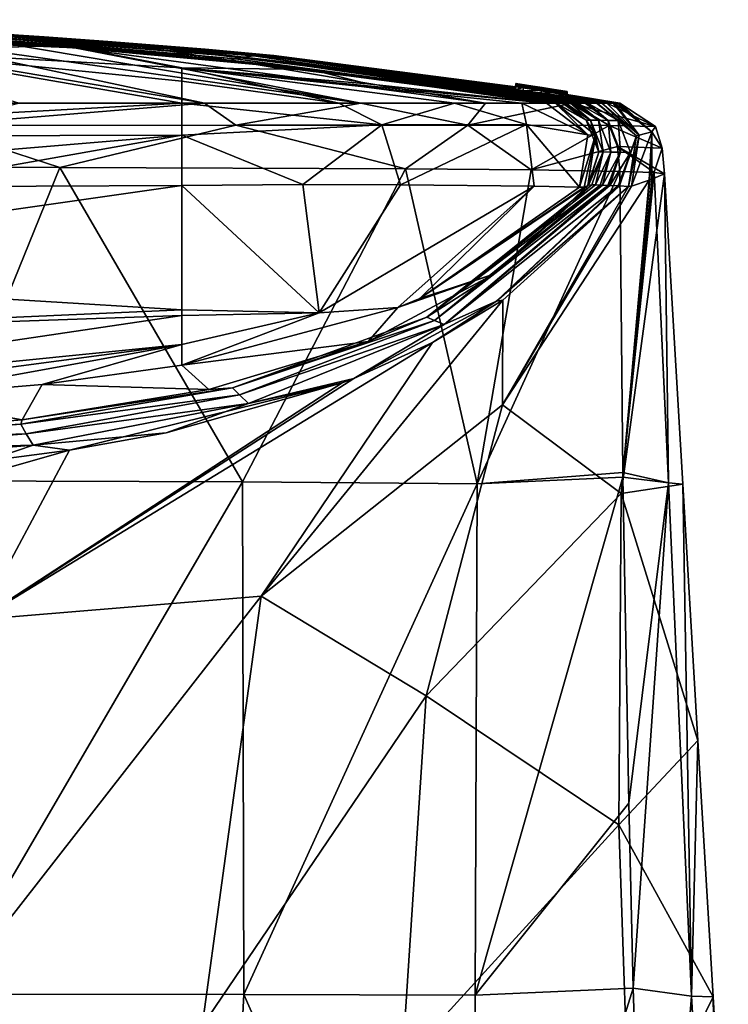
# Model space of a CAD drawing. Units: millimetres. Extents: x -24 to 24, y -10 to 147.
# Drawn here: x 7 to 18, y 131 to 147 of the extents above; entities that cross this region are included whole.
import ezdxf

# ---------------------------------------------------------------- set-up
doc = ezdxf.new("R2010")
doc.units = ezdxf.units.MM
doc.header["$LTSCALE"] = 65.185185
for name, color, linetype in [('895', 7, 'CONTINUOUS'), ('898', 7, 'CONTINUOUS'), ('900', 7, 'CONTINUOUS'), ('901', 7, 'CONTINUOUS'), ('903', 7, 'CONTINUOUS'), ('904', 7, 'CONTINUOUS'), ('907', 7, 'CONTINUOUS'), ('908', 7, 'CONTINUOUS'), ('909', 7, 'CONTINUOUS'), ('910', 7, 'CONTINUOUS'), ('911', 7, 'CONTINUOUS'), ('912', 7, 'CONTINUOUS'), ('913', 7, 'CONTINUOUS'), ('914', 7, 'CONTINUOUS'), ('915', 7, 'CONTINUOUS'), ('916', 7, 'CONTINUOUS'), ('917', 7, 'CONTINUOUS'), ('918', 7, 'CONTINUOUS'), ('919', 7, 'CONTINUOUS'), ('920', 7, 'CONTINUOUS'), ('921', 7, 'CONTINUOUS'), ('922', 7, 'CONTINUOUS'), ('925', 7, 'CONTINUOUS'), ('926', 7, 'CONTINUOUS'), ('927', 7, 'CONTINUOUS'), ('928', 7, 'CONTINUOUS'), ('929', 7, 'CONTINUOUS'), ('955', 7, 'CONTINUOUS'), ('956', 7, 'CONTINUOUS')]:
    doc.layers.add(name, color=color, linetype=linetype)

msp = doc.modelspace()

# ---------------------------------------------------------------- linework, layer by layer
at = {"layer": '895', "linetype": 'Continuous'}
for points in [[(7.599, 144.497, -18.087), (5.618, 139.617, -18.027), (4.108, 144.503, -19.25), (7.599, 144.497, -18.087)], [(10.445, 139.598, -15.575), (5.618, 139.617, -18.027), (7.599, 144.497, -18.087), (10.445, 139.598, -15.575)], [(12.986, 144.474, -13.89), (10.445, 139.598, -15.575), (7.599, 144.497, -18.087), (12.986, 144.474, -13.89)], [(14.103, 139.567, -11.731), (10.445, 139.598, -15.575), (12.986, 144.474, -13.89), (14.103, 139.567, -11.731)], [(14.942, 144.458, -10.825), (14.103, 139.567, -11.731), (12.986, 144.474, -13.89), (14.942, 144.458, -10.825)], [(16.327, 144.437, -7.006), (14.103, 139.567, -11.731), (14.942, 144.458, -10.825), (16.327, 144.437, -7.006)], [(16.373, 139.743, -6.92), (14.103, 139.567, -11.731), (16.327, 144.437, -7.006), (16.373, 139.743, -6.92)], [(5.618, 139.617, -18.027), (10.445, 139.598, -15.575), (5.789, 131.615, -17.607), (5.618, 139.617, -18.027)], [(5.789, 131.615, -17.607), (10.445, 139.598, -15.575), (10.469, 131.612, -15.19), (5.789, 131.615, -17.607)], [(10.445, 139.598, -15.575), (14.103, 139.567, -11.731), (10.469, 131.612, -15.19), (10.445, 139.598, -15.575)], [(14.103, 139.567, -11.731), (16.374, 139.671, -6.92), (14.073, 131.604, -11.615), (14.103, 139.567, -11.731)], [(14.073, 131.604, -11.615), (16.374, 139.671, -6.92), (16.464, 134.593, -7), (14.073, 131.604, -11.615)], [(16.374, 139.671, -6.92), (14.103, 139.567, -11.731), (16.373, 139.743, -6.92), (16.374, 139.671, -6.92)], [(10.469, 131.612, -15.19), (14.103, 139.567, -11.731), (14.073, 131.604, -11.615), (10.469, 131.612, -15.19)], [(16.533, 131.712, -7.076), (14.073, 131.604, -11.615), (16.464, 134.593, -7), (16.533, 131.712, -7.076)], [(14.073, 131.604, -11.615), (16.533, 131.712, -7.076), (14.004, 123.6, -11.983), (14.073, 131.604, -11.615)], [(14.004, 123.6, -11.983), (16.533, 131.712, -7.076), (16.799, 123.6, -7.346), (14.004, 123.6, -11.983)], [(5.166, 123.6, -17.77), (5.789, 131.615, -17.607), (10.053, 123.6, -15.523), (5.166, 123.6, -17.77)], [(5.789, 131.615, -17.607), (10.469, 131.612, -15.19), (10.053, 123.6, -15.523), (5.789, 131.615, -17.607)], [(10.053, 123.6, -15.523), (10.469, 131.612, -15.19), (14.004, 123.6, -11.983), (10.053, 123.6, -15.523)], [(10.469, 131.612, -15.19), (14.073, 131.604, -11.615), (14.004, 123.6, -11.983), (10.469, 131.612, -15.19)]]:
    msp.add_3dface(points, dxfattribs=at)
at = {"layer": '898', "linetype": 'Continuous'}
for points in [[(16.373, 139.743, -6.92), (16.327, 144.437, -7.006), (16.861, 144.42, -3.718), (16.373, 139.743, -6.92)], [(16.373, 139.743, -6.92), (16.861, 144.42, -3.718), (17.082, 139.584, -3.56), (16.373, 139.743, -6.92)], [(16.861, 144.42, -3.718), (17.02, 144.4), (17.082, 139.584, -3.56), (16.861, 144.42, -3.718)], [(17.082, 139.584, -3.56), (17.02, 144.4), (17.307, 139.564), (17.082, 139.584, -3.56)], [(16.374, 139.671, -6.92), (16.373, 139.743, -6.92), (17.082, 139.584, -3.56), (16.374, 139.671, -6.92)], [(16.464, 134.593, -7), (16.374, 139.671, -6.92), (17.082, 139.584, -3.56), (16.464, 134.593, -7)], [(16.533, 131.712, -7.076), (16.464, 134.593, -7), (17.082, 139.584, -3.56), (16.533, 131.712, -7.076)], [(16.533, 131.712, -7.076), (17.082, 139.584, -3.56), (17.445, 131.587, -3.754), (16.533, 131.712, -7.076)], [(17.082, 139.584, -3.56), (17.307, 139.564), (17.445, 131.587, -3.754), (17.082, 139.584, -3.56)], [(17.445, 131.587, -3.754), (17.307, 139.564), (17.543, 135.571), (17.445, 131.587, -3.754)], [(17.78, 131.578), (17.445, 131.587, -3.754), (17.543, 135.571), (17.78, 131.578)], [(16.799, 123.6, -7.346), (16.533, 131.712, -7.076), (17.445, 131.587, -3.754), (16.799, 123.6, -7.346)], [(17.909, 123.6, -3.646), (16.799, 123.6, -7.346), (17.445, 131.587, -3.754), (17.909, 123.6, -3.646)], [(17.78, 131.578), (17.909, 123.6, -3.646), (17.445, 131.587, -3.754), (17.78, 131.578)], [(18.016, 127.589), (17.909, 123.6, -3.646), (17.78, 131.578), (18.016, 127.589)]]:
    msp.add_3dface(points, dxfattribs=at)
at = {"layer": '900', "color": 5, "linetype": 'Continuous'}
for points in [[(14.707, 145.803, 1.056), (14.7, 145.755, 2.35), (14.707, 145.805, 2.35), (14.707, 145.803, 1.056)], [(14.7, 145.755, 1.819), (14.7, 145.755, 2.35), (14.707, 145.803, 1.056), (14.7, 145.755, 1.819)], [(14.7, 145.754, 1.056), (14.7, 145.755, 1.819), (14.707, 145.803, 1.056), (14.7, 145.754, 1.056)], [(14.707, 145.797, -0.001), (14.7, 145.754, 1.056), (14.707, 145.803, 1.056), (14.707, 145.797, -0.001)], [(14.7, 145.747), (14.7, 145.754, 1.056), (14.707, 145.797, -0.001), (14.7, 145.747)], [(14.704, 145.772, -0.001), (14.7, 145.747), (14.707, 145.797, -0.001), (14.704, 145.772, -0.001)]]:
    msp.add_3dface(points, dxfattribs=at)
at = {"layer": '901', "color": 5, "linetype": 'Continuous'}
for points in [[(15.5, 145.632, 1.719), (15.5, 145.632, 1.116), (15.508, 145.681, 1.116), (15.5, 145.632, 1.719)], [(15.508, 145.681, 1.116), (15.5, 145.632, 1.116), (15.507, 145.678, 0), (15.508, 145.681, 1.116)], [(15.508, 145.68, 2.35), (15.5, 145.632, 1.719), (15.508, 145.681, 1.116), (15.508, 145.68, 2.35)], [(15.5, 145.631, 2.35), (15.5, 145.632, 1.719), (15.508, 145.68, 2.35), (15.5, 145.631, 2.35)], [(15.5, 145.632, 1.116), (15.5, 145.629), (15.507, 145.678, 0), (15.5, 145.632, 1.116)], [(15.507, 145.678, 0), (15.5, 145.629), (15.504, 145.654, -0.001), (15.507, 145.678, 0)]]:
    msp.add_3dface(points, dxfattribs=at)
at = {"layer": '903', "color": 5, "linetype": 'Continuous'}
for points in [[(14.7, 145.747), (14.704, 145.772, -0.001), (14.707, 145.78, -1.173), (14.7, 145.747)], [(14.7, 145.73, -1.172), (14.7, 145.747), (14.707, 145.78, -1.173), (14.7, 145.73, -1.172)], [(14.707, 145.763, -2.351), (14.7, 145.73, -1.172), (14.707, 145.78, -1.173), (14.707, 145.763, -2.351)], [(14.7, 145.713, -2.35), (14.7, 145.73, -1.172), (14.707, 145.763, -2.351), (14.7, 145.713, -2.35)], [(14.704, 145.772, -0.001), (14.707, 145.797, -0.001), (14.707, 145.78, -1.173), (14.704, 145.772, -0.001)]]:
    msp.add_3dface(points, dxfattribs=at)
at = {"layer": '904', "color": 5, "linetype": 'Continuous'}
for points in [[(15.504, 145.654, -0.001), (15.5, 145.617, -1.17), (15.507, 145.667, -1.171), (15.504, 145.654, -0.001)], [(15.5, 145.617, -1.17), (15.5, 145.603, -2.35), (15.507, 145.667, -1.171), (15.5, 145.617, -1.17)], [(15.507, 145.667, -1.171), (15.5, 145.603, -2.35), (15.507, 145.653, -2.351), (15.507, 145.667, -1.171)], [(15.504, 145.654, -0.001), (15.5, 145.629), (15.5, 145.617, -1.17), (15.504, 145.654, -0.001)], [(15.507, 145.678, 0), (15.504, 145.654, -0.001), (15.507, 145.667, -1.171), (15.507, 145.678, 0)]]:
    msp.add_3dface(points, dxfattribs=at)
at = {"layer": '907', "color": 5, "linetype": 'Continuous'}
for points in [[(14.7, 145.713, -2.35), (14.707, 145.763, -2.351), (14.825, 145.742, -2.635), (14.7, 145.713, -2.35)], [(14.819, 145.693, -2.634), (14.7, 145.713, -2.35), (14.825, 145.742, -2.635), (14.819, 145.693, -2.634)], [(15.107, 145.702, -2.75), (14.819, 145.693, -2.634), (14.825, 145.742, -2.635), (15.107, 145.702, -2.75)], [(15.1, 145.653, -2.75), (14.819, 145.693, -2.634), (15.107, 145.702, -2.75), (15.1, 145.653, -2.75)], [(15.386, 145.666, -2.636), (15.1, 145.653, -2.75), (15.107, 145.702, -2.75), (15.386, 145.666, -2.636)], [(15.379, 145.616, -2.636), (15.1, 145.653, -2.75), (15.386, 145.666, -2.636), (15.379, 145.616, -2.636)], [(15.507, 145.653, -2.351), (15.379, 145.616, -2.636), (15.386, 145.666, -2.636), (15.507, 145.653, -2.351)], [(15.507, 145.653, -2.351), (15.5, 145.603, -2.35), (15.379, 145.616, -2.636), (15.507, 145.653, -2.351)]]:
    msp.add_3dface(points, dxfattribs=at)
at = {"layer": '908', "color": 5, "linetype": 'Continuous'}
for points in [[(14.707, 145.805, 2.35), (14.7, 145.755, 2.35), (14.821, 145.737, 2.636), (14.707, 145.805, 2.35)], [(14.707, 145.805, 2.35), (14.821, 145.737, 2.636), (14.829, 145.786, 2.636), (14.707, 145.805, 2.35)], [(14.829, 145.786, 2.636), (14.821, 145.737, 2.636), (15.116, 145.742, 2.75), (14.829, 145.786, 2.636)], [(14.821, 145.737, 2.636), (15.108, 145.693, 2.75), (15.116, 145.742, 2.75), (14.821, 145.737, 2.636)], [(15.108, 145.693, 2.75), (15.382, 145.65, 2.633), (15.116, 145.742, 2.75), (15.108, 145.693, 2.75)], [(15.116, 145.742, 2.75), (15.382, 145.65, 2.633), (15.39, 145.699, 2.633), (15.116, 145.742, 2.75)], [(15.382, 145.65, 2.633), (15.5, 145.631, 2.35), (15.39, 145.699, 2.633), (15.382, 145.65, 2.633)], [(15.5, 145.631, 2.35), (15.508, 145.68, 2.35), (15.39, 145.699, 2.633), (15.5, 145.631, 2.35)]]:
    msp.add_3dface(points, dxfattribs=at)
at = {"layer": '909', "linetype": 'Continuous'}
for points in [[(3.659, 146.734), (4.947, 146.688, 4.305), (7.355, 146.535), (3.659, 146.734)], [(4.947, 146.688, 4.305), (5.496, 146.669, 9.413), (9.867, 146.342, 2.695), (4.947, 146.688, 4.305)], [(4.947, 146.688, 4.305), (9.867, 146.342, 2.695), (7.355, 146.535), (4.947, 146.688, 4.305)], [(10.474, 146.215, 37.597), (5.334, 146.661, 31.091), (5.253, 146.637, 39.097), (10.474, 146.215, 37.597)], [(10.62, 146.235, 28.472), (5.407, 146.672, 23.176), (5.334, 146.661, 31.091), (10.62, 146.235, 28.472)], [(10.62, 146.235, 28.472), (5.334, 146.661, 31.091), (10.474, 146.215, 37.597), (10.62, 146.235, 28.472)], [(5.407, 146.672, 23.176), (10.754, 146.246, 19.883), (5.463, 146.674, 15.853), (5.407, 146.672, 23.176)], [(10.754, 146.246, 19.883), (5.407, 146.672, 23.176), (10.62, 146.235, 28.472), (10.754, 146.246, 19.883)], [(5.496, 146.669, 9.413), (5.463, 146.674, 15.853), (10.863, 146.247, 12.49), (5.496, 146.669, 9.413)], [(5.463, 146.674, 15.853), (10.754, 146.246, 19.883), (10.863, 146.247, 12.49), (5.463, 146.674, 15.853)], [(5.496, 146.669, 9.413), (10.935, 146.242, 6.602), (9.867, 146.342, 2.695), (5.496, 146.669, 9.413)], [(10.935, 146.242, 6.602), (5.496, 146.669, 9.413), (10.863, 146.247, 12.49), (10.935, 146.242, 6.602)], [(7.682, 146.399, 52), (5.134, 146.571, 51.363), (3.838, 146.625, 52), (7.682, 146.399, 52)], [(10.256, 146.167, 51.49), (5.179, 146.603, 46.337), (5.134, 146.571, 51.363), (10.256, 146.167, 51.49)], [(10.256, 146.167, 51.49), (5.134, 146.571, 51.363), (7.682, 146.399, 52), (10.256, 146.167, 51.49)], [(10.34, 146.189, 46.011), (5.253, 146.637, 39.097), (5.179, 146.603, 46.337), (10.34, 146.189, 46.011)], [(10.34, 146.189, 46.011), (5.179, 146.603, 46.337), (10.256, 146.167, 51.49), (10.34, 146.189, 46.011)], [(10.474, 146.215, 37.597), (5.253, 146.637, 39.097), (10.34, 146.189, 46.011), (10.474, 146.215, 37.597)], [(7.355, 146.535), (9.867, 146.342, 2.695), (8.346, 146.459), (7.355, 146.535)], [(11.516, 146.024, 52), (10.256, 146.167, 51.49), (7.682, 146.399, 52), (11.516, 146.024, 52)], [(8.346, 146.459), (9.867, 146.342, 2.695), (11.049, 146.205), (8.346, 146.459)], [(10.935, 146.242, 6.602), (14.7, 145.755, 1.819), (9.867, 146.342, 2.695), (10.935, 146.242, 6.602)], [(9.867, 146.342, 2.695), (14.7, 145.755, 1.819), (11.049, 146.205), (9.867, 146.342, 2.695)], [(15.477, 145.5, 43.485), (10.474, 146.215, 37.597), (10.34, 146.189, 46.011), (15.477, 145.5, 43.485)], [(15.617, 145.5, 35.932), (10.62, 146.235, 28.472), (10.474, 146.215, 37.597), (15.617, 145.5, 35.932)], [(15.617, 145.5, 35.932), (10.474, 146.215, 37.597), (15.56, 145.5, 38.957), (15.617, 145.5, 35.932)], [(15.56, 145.5, 38.957), (10.474, 146.215, 37.597), (15.477, 145.5, 43.485), (15.56, 145.5, 38.957)], [(15.786, 145.5, 27.191), (10.754, 146.246, 19.883), (10.62, 146.235, 28.472), (15.786, 145.5, 27.191)], [(15.786, 145.5, 27.191), (10.62, 146.235, 28.472), (15.673, 145.5, 32.997), (15.786, 145.5, 27.191)], [(15.673, 145.5, 32.997), (10.62, 146.235, 28.472), (15.661, 145.5, 33.627), (15.673, 145.5, 32.997)], [(15.661, 145.5, 33.627), (10.62, 146.235, 28.472), (15.617, 145.5, 35.932), (15.661, 145.5, 33.627)], [(10.754, 146.246, 19.883), (15.964, 145.5, 18.326), (10.863, 146.247, 12.49), (10.754, 146.246, 19.883)], [(15.964, 145.5, 18.326), (10.754, 146.246, 19.883), (15.828, 145.5, 25.055), (15.964, 145.5, 18.326)], [(15.828, 145.5, 25.055), (10.754, 146.246, 19.883), (15.786, 145.5, 27.191), (15.828, 145.5, 25.055)], [(10.935, 146.242, 6.602), (10.863, 146.247, 12.49), (16.123, 145.5, 10.593), (10.935, 146.242, 6.602)], [(15.964, 145.5, 18.326), (15.975, 145.5, 17.8), (10.863, 146.247, 12.49), (15.964, 145.5, 18.326)], [(10.863, 146.247, 12.49), (15.975, 145.5, 17.8), (16.048, 145.5, 14.243), (10.863, 146.247, 12.49)], [(16.123, 145.5, 10.593), (10.863, 146.247, 12.49), (16.048, 145.5, 14.243), (16.123, 145.5, 10.593)], [(14.7, 145.755, 2.35), (14.7, 145.755, 1.819), (10.935, 146.242, 6.602), (14.7, 145.755, 2.35)], [(14.821, 145.737, 2.636), (14.7, 145.755, 2.35), (10.935, 146.242, 6.602), (14.821, 145.737, 2.636)], [(16.231, 145.5, 5.388), (14.821, 145.737, 2.636), (10.935, 146.242, 6.602), (16.231, 145.5, 5.388)], [(16.231, 145.5, 5.388), (10.935, 146.242, 6.602), (16.222, 145.5, 5.837), (16.231, 145.5, 5.388)], [(10.935, 146.242, 6.602), (16.123, 145.5, 10.593), (16.222, 145.5, 5.837), (10.935, 146.242, 6.602)], [(14.7, 145.755, 1.819), (14.7, 145.754, 1.056), (11.049, 146.205), (14.7, 145.755, 1.819)], [(14.7, 145.754, 1.056), (14.7, 145.747), (11.049, 146.205), (14.7, 145.754, 1.056)], [(15.338, 145.5, 51.25), (10.34, 146.189, 46.011), (10.256, 146.167, 51.49), (15.338, 145.5, 51.25)], [(15.338, 145.5, 51.25), (10.256, 146.167, 51.49), (15.33, 145.5, 51.68), (15.338, 145.5, 51.25)], [(15.33, 145.5, 51.68), (10.256, 146.167, 51.49), (15.325, 145.5, 52), (15.33, 145.5, 51.68)], [(15.325, 145.5, 52), (10.256, 146.167, 51.49), (11.516, 146.024, 52), (15.325, 145.5, 52)], [(15.477, 145.5, 43.485), (10.34, 146.189, 46.011), (15.433, 145.5, 45.872), (15.477, 145.5, 43.485)], [(15.433, 145.5, 45.872), (10.34, 146.189, 46.011), (15.338, 145.5, 51.25), (15.433, 145.5, 45.872)], [(15.108, 145.693, 2.75), (14.821, 145.737, 2.636), (16.231, 145.5, 5.388), (15.108, 145.693, 2.75)], [(15.382, 145.65, 2.633), (15.108, 145.693, 2.75), (16.231, 145.5, 5.388), (15.382, 145.65, 2.633)], [(15.5, 145.631, 2.35), (15.382, 145.65, 2.633), (16.231, 145.5, 5.388), (15.5, 145.631, 2.35)], [(15.5, 145.629), (15.5, 145.632, 1.116), (15.5, 145.632, 1.719), (15.5, 145.629)], [(15.5, 145.629), (15.5, 145.632, 1.719), (15.914, 145.565), (15.5, 145.629)], [(15.5, 145.632, 1.719), (15.5, 145.631, 2.35), (16.231, 145.5, 5.388), (15.5, 145.632, 1.719)], [(16.293, 145.5, 2.228), (15.5, 145.632, 1.719), (16.248, 145.5, 4.522), (16.293, 145.5, 2.228)], [(15.5, 145.632, 1.719), (16.293, 145.5, 2.228), (15.914, 145.565), (15.5, 145.632, 1.719)], [(16.248, 145.5, 4.522), (15.5, 145.632, 1.719), (16.231, 145.5, 5.388), (16.248, 145.5, 4.522)], [(15.914, 145.565), (16.293, 145.5, 2.228), (16.327, 145.5), (15.914, 145.565)]]:
    msp.add_3dface(points, dxfattribs=at)
at = {"layer": '910', "linetype": 'Continuous'}
for points in [[(15.33, 145.5, 51.68), (15.325, 145.5, 52), (15.945, 145.002, 52), (15.33, 145.5, 51.68)], [(15.338, 145.5, 51.25), (15.33, 145.5, 51.68), (15.803, 145.236, 51.806), (15.338, 145.5, 51.25)], [(15.803, 145.236, 51.806), (15.33, 145.5, 51.68), (15.945, 145.002, 52), (15.803, 145.236, 51.806)], [(15.433, 145.5, 45.872), (15.338, 145.5, 51.25), (15.803, 145.236, 51.806), (15.433, 145.5, 45.872)], [(15.477, 145.5, 43.485), (15.433, 145.5, 45.872), (15.869, 145.236, 47.862), (15.477, 145.5, 43.485)], [(15.869, 145.236, 47.862), (15.433, 145.5, 45.872), (15.803, 145.236, 51.806), (15.869, 145.236, 47.862)], [(15.56, 145.5, 38.957), (15.477, 145.5, 43.485), (15.869, 145.236, 47.862), (15.56, 145.5, 38.957)], [(15.617, 145.5, 35.932), (15.56, 145.5, 38.957), (15.992, 145.234, 40.994), (15.617, 145.5, 35.932)], [(15.992, 145.234, 40.994), (15.56, 145.5, 38.957), (15.869, 145.236, 47.862), (15.992, 145.234, 40.994)], [(15.661, 145.5, 33.627), (15.617, 145.5, 35.932), (15.992, 145.234, 40.994), (15.661, 145.5, 33.627)], [(15.673, 145.5, 32.997), (15.661, 145.5, 33.627), (15.992, 145.234, 40.994), (15.673, 145.5, 32.997)], [(15.786, 145.5, 27.191), (15.673, 145.5, 32.997), (16.142, 145.231, 33), (15.786, 145.5, 27.191)], [(16.142, 145.231, 33), (15.673, 145.5, 32.997), (15.992, 145.234, 40.994), (16.142, 145.231, 33)], [(15.828, 145.5, 25.055), (15.786, 145.5, 27.191), (16.142, 145.231, 33), (15.828, 145.5, 25.055)], [(15.964, 145.5, 18.326), (15.828, 145.5, 25.055), (16.299, 145.229, 25.018), (15.964, 145.5, 18.326)], [(16.299, 145.229, 25.018), (15.828, 145.5, 25.055), (16.142, 145.231, 33), (16.299, 145.229, 25.018)], [(15.975, 145.5, 17.8), (15.964, 145.5, 18.326), (16.299, 145.229, 25.018), (15.975, 145.5, 17.8)], [(15.975, 145.5, 17.8), (16.299, 145.229, 25.018), (16.585, 144.991, 17.8), (15.975, 145.5, 17.8)], [(16, 144.736, 51.807), (15.869, 145.236, 47.862), (15.803, 145.236, 51.806), (16, 144.736, 51.807)], [(16, 144.736, 51.807), (15.803, 145.236, 51.806), (15.945, 145.002, 52), (16, 144.736, 51.807)], [(16.065, 144.74, 47.861), (15.992, 145.234, 40.994), (15.869, 145.236, 47.862), (16.065, 144.74, 47.861)], [(16.065, 144.74, 47.861), (15.869, 145.236, 47.862), (16, 144.736, 51.807), (16.065, 144.74, 47.861)], [(16.186, 144.738, 40.981), (16.142, 145.231, 33), (15.992, 145.234, 40.994), (16.186, 144.738, 40.981)], [(16.186, 144.738, 40.981), (15.992, 145.234, 40.994), (16.065, 144.74, 47.861), (16.186, 144.738, 40.981)], [(16.335, 144.734, 32.973), (16.299, 145.229, 25.018), (16.142, 145.231, 33), (16.335, 144.734, 32.973)], [(16.335, 144.734, 32.973), (16.142, 145.231, 33), (16.186, 144.738, 40.981), (16.335, 144.734, 32.973)], [(16.299, 145.229, 25.018), (16.49, 144.728, 24.981), (16.585, 144.991, 17.8), (16.299, 145.229, 25.018)], [(16.49, 144.728, 24.981), (16.299, 145.229, 25.018), (16.335, 144.734, 32.973), (16.49, 144.728, 24.981)], [(15.83, 144.217, 52), (16, 144.736, 51.807), (15.945, 145.002, 52), (15.83, 144.217, 52)], [(16.319, 144.211, 25.008), (16.46, 144.203, 17.8), (16.585, 144.991, 17.8), (16.319, 144.211, 25.008)], [(16.49, 144.728, 24.981), (16.319, 144.211, 25.008), (16.585, 144.991, 17.8), (16.49, 144.728, 24.981)], [(15.836, 144.22, 51.622), (16, 144.736, 51.807), (15.83, 144.217, 52), (15.836, 144.22, 51.622)], [(15.89, 144.225, 48.364), (16.065, 144.74, 47.861), (15.836, 144.22, 51.622), (15.89, 144.225, 48.364)], [(15.836, 144.22, 51.622), (16.065, 144.74, 47.861), (16, 144.736, 51.807), (15.836, 144.22, 51.622)], [(15.945, 144.225, 45.231), (16.065, 144.74, 47.861), (15.89, 144.225, 48.364), (15.945, 144.225, 45.231)], [(15.945, 144.225, 45.231), (16.186, 144.738, 40.981), (16.065, 144.74, 47.861), (15.945, 144.225, 45.231)], [(16.021, 144.223, 40.96), (16.186, 144.738, 40.981), (15.945, 144.225, 45.231), (16.021, 144.223, 40.96)], [(16.057, 144.222, 38.935), (16.186, 144.738, 40.981), (16.021, 144.223, 40.96), (16.057, 144.222, 38.935)], [(16.057, 144.222, 38.935), (16.335, 144.734, 32.973), (16.186, 144.738, 40.981), (16.057, 144.222, 38.935)], [(16.14, 144.219, 34.404), (16.335, 144.734, 32.973), (16.057, 144.222, 38.935), (16.14, 144.219, 34.404)], [(16.157, 144.218, 33.519), (16.335, 144.734, 32.973), (16.14, 144.219, 34.404), (16.157, 144.218, 33.519)], [(16.168, 144.218, 32.935), (16.335, 144.734, 32.973), (16.157, 144.218, 33.519), (16.168, 144.218, 32.935)], [(16.168, 144.218, 32.935), (16.49, 144.728, 24.981), (16.335, 144.734, 32.973), (16.168, 144.218, 32.935)], [(16.301, 144.211, 25.925), (16.49, 144.728, 24.981), (16.168, 144.218, 32.935), (16.301, 144.211, 25.925)], [(16.319, 144.211, 25.008), (16.49, 144.728, 24.981), (16.301, 144.211, 25.925), (16.319, 144.211, 25.008)]]:
    msp.add_3dface(points, dxfattribs=at)
at = {"layer": '911', "linetype": 'Continuous'}
for points in [[(16.021, 144.223, 40.96), (15.945, 144.225, 45.231), (13.319, 142.165, 50.045), (16.021, 144.223, 40.96)], [(15.945, 144.225, 45.231), (15.89, 144.225, 48.364), (13.319, 142.165, 50.045), (15.945, 144.225, 45.231)], [(13.319, 142.165, 50.045), (15.89, 144.225, 48.364), (14.375, 142.84, 52), (13.319, 142.165, 50.045)], [(13.439, 142.113, 43.493), (16.021, 144.223, 40.96), (13.319, 142.165, 50.045), (13.439, 142.113, 43.493)], [(16.057, 144.222, 38.935), (16.021, 144.223, 40.96), (13.439, 142.113, 43.493), (16.057, 144.222, 38.935)], [(16.14, 144.219, 34.404), (16.057, 144.222, 38.935), (13.439, 142.113, 43.493), (16.14, 144.219, 34.404)], [(13.591, 142.049, 34.969), (16.14, 144.219, 34.404), (13.439, 142.113, 43.493), (13.591, 142.049, 34.969)], [(16.157, 144.218, 33.519), (16.14, 144.219, 34.404), (13.591, 142.049, 34.969), (16.157, 144.218, 33.519)], [(16.301, 144.211, 25.925), (16.168, 144.218, 32.935), (13.591, 142.049, 34.969), (16.301, 144.211, 25.925)], [(16.168, 144.218, 32.935), (16.157, 144.218, 33.519), (13.591, 142.049, 34.969), (16.168, 144.218, 32.935)], [(16.301, 144.211, 25.925), (13.591, 142.049, 34.969), (14.406, 142.414, 26.059), (16.301, 144.211, 25.925)], [(15.89, 144.225, 48.364), (15.836, 144.22, 51.622), (14.375, 142.84, 52), (15.89, 144.225, 48.364)], [(15.836, 144.22, 51.622), (15.83, 144.217, 52), (14.375, 142.84, 52), (15.836, 144.22, 51.622)], [(16.46, 144.203, 17.8), (16.319, 144.211, 25.008), (14.406, 142.414, 26.059), (16.46, 144.203, 17.8)], [(16.319, 144.211, 25.008), (16.301, 144.211, 25.925), (14.406, 142.414, 26.059), (16.319, 144.211, 25.008)], [(16.46, 144.203, 17.8), (14.406, 142.414, 26.059), (14.502, 142.43, 23.076), (16.46, 144.203, 17.8)], [(12.406, 141.788, 52), (13.319, 142.165, 50.045), (14.375, 142.84, 52), (12.406, 141.788, 52)], [(14.406, 142.414, 26.059), (13.591, 142.049, 34.969), (12.183, 141.211, 26.671), (14.406, 142.414, 26.059)], [(14.406, 142.414, 26.059), (12.183, 141.211, 26.671), (13.407, 141.769, 25.001), (14.406, 142.414, 26.059)], [(14.502, 142.43, 23.076), (14.406, 142.414, 26.059), (13.407, 141.769, 25.001), (14.502, 142.43, 23.076)], [(10.289, 141.066, 50.004), (13.439, 142.113, 43.493), (13.319, 142.165, 50.045), (10.289, 141.066, 50.004)], [(10.289, 141.066, 50.004), (13.319, 142.165, 50.045), (12.406, 141.788, 52), (10.289, 141.066, 50.004)], [(10.402, 140.955, 43.718), (13.439, 142.113, 43.493), (10.289, 141.066, 50.004), (10.402, 140.955, 43.718)], [(10.402, 140.955, 43.718), (13.591, 142.049, 34.969), (13.439, 142.113, 43.493), (10.402, 140.955, 43.718)], [(10.541, 140.821, 35.591), (13.591, 142.049, 34.969), (10.402, 140.955, 43.718), (10.541, 140.821, 35.591)], [(13.591, 142.049, 34.969), (10.541, 140.821, 35.591), (12.183, 141.211, 26.671), (13.591, 142.049, 34.969)], [(9.924, 141.037, 52), (10.289, 141.066, 50.004), (12.406, 141.788, 52), (9.924, 141.037, 52)], [(12.002, 141.141, 26.885), (10.541, 140.821, 35.591), (9.258, 140.361, 29.367), (12.002, 141.141, 26.885)], [(12.183, 141.211, 26.671), (10.541, 140.821, 35.591), (12.002, 141.141, 26.885), (12.183, 141.211, 26.671)], [(6.991, 140.496, 49.934), (10.402, 140.955, 43.718), (10.289, 141.066, 50.004), (6.991, 140.496, 49.934)], [(6.991, 140.496, 49.934), (10.289, 141.066, 50.004), (7.015, 140.563, 52), (6.991, 140.496, 49.934)], [(7.015, 140.563, 52), (10.289, 141.066, 50.004), (9.924, 141.037, 52), (7.015, 140.563, 52)], [(7.078, 140.35, 44.102), (10.402, 140.955, 43.718), (6.991, 140.496, 49.934), (7.078, 140.35, 44.102)], [(7.078, 140.35, 44.102), (10.541, 140.821, 35.591), (10.402, 140.955, 43.718), (7.078, 140.35, 44.102)], [(7.185, 140.171, 36.658), (10.541, 140.821, 35.591), (7.078, 140.35, 44.102), (7.185, 140.171, 36.658)], [(10.541, 140.821, 35.591), (7.185, 140.171, 36.658), (9.258, 140.361, 29.367), (10.541, 140.821, 35.591)], [(3.707, 140.307, 52), (6.991, 140.496, 49.934), (7.015, 140.563, 52), (3.707, 140.307, 52)], [(3.54, 140.231, 49.835), (7.078, 140.35, 44.102), (6.991, 140.496, 49.934), (3.54, 140.231, 49.835)], [(3.54, 140.231, 49.835), (6.991, 140.496, 49.934), (3.707, 140.307, 52), (3.54, 140.231, 49.835)], [(3.588, 140.077, 44.647), (7.078, 140.35, 44.102), (3.54, 140.231, 49.835), (3.588, 140.077, 44.647)], [(3.588, 140.077, 44.647), (7.185, 140.171, 36.658), (7.078, 140.35, 44.102), (3.588, 140.077, 44.647)], [(9.258, 140.361, 29.367), (7.185, 140.171, 36.658), (7.753, 140.093, 30.271), (9.258, 140.361, 29.367)], [(3.646, 139.887, 38.169), (7.185, 140.171, 36.658), (3.588, 140.077, 44.647), (3.646, 139.887, 38.169)], [(7.185, 140.171, 36.658), (3.646, 139.887, 38.169), (6.445, 139.921, 30.866), (7.185, 140.171, 36.658)], [(7.753, 140.093, 30.271), (7.185, 140.171, 36.658), (6.445, 139.921, 30.866), (7.753, 140.093, 30.271)]]:
    msp.add_3dface(points, dxfattribs=at)
at = {"layer": '912', "linetype": 'Continuous'}
for points in [[(9.853, 145.5, -15.814), (6.959, 145.5, -17.561), (3.396, 146.591, -7), (9.853, 145.5, -15.814)], [(5.017, 146.53, -7), (9.853, 145.5, -15.814), (3.396, 146.591, -7), (5.017, 146.53, -7)], [(12.293, 145.5, -13.462), (9.853, 145.5, -15.814), (5.017, 146.53, -7), (12.293, 145.5, -13.462)], [(6.694, 146.439, -7), (12.293, 145.5, -13.462), (5.017, 146.53, -7), (6.694, 146.439, -7)], [(7.828, 146.36, -7), (12.293, 145.5, -13.462), (6.694, 146.439, -7), (7.828, 146.36, -7)], [(14.233, 145.5, -10.51), (12.293, 145.5, -13.462), (7.828, 146.36, -7), (14.233, 145.5, -10.51)], [(10.661, 146.102, -7), (14.233, 145.5, -10.51), (7.828, 146.36, -7), (10.661, 146.102, -7)], [(15.577, 145.5, -7), (14.233, 145.5, -10.51), (10.661, 146.102, -7), (15.577, 145.5, -7)]]:
    msp.add_3dface(points, dxfattribs=at)
at = {"layer": '913', "linetype": 'Continuous'}
for points in [[(0.24, 146.8), (3.659, 146.734), (7.828, 146.36, -7), (0.24, 146.8)], [(0.24, 146.8), (7.828, 146.36, -7), (1.682, 146.628, -7), (0.24, 146.8)], [(3.659, 146.734), (7.355, 146.535), (7.828, 146.36, -7), (3.659, 146.734)], [(7.828, 146.36, -7), (6.694, 146.439, -7), (1.682, 146.628, -7), (7.828, 146.36, -7)], [(7.355, 146.535), (8.346, 146.459), (7.828, 146.36, -7), (7.355, 146.535)], [(8.346, 146.459), (10.661, 146.102, -7), (7.828, 146.36, -7), (8.346, 146.459)], [(14.7, 145.73, -1.172), (14.7, 145.713, -2.35), (8.346, 146.459), (14.7, 145.73, -1.172)], [(14.7, 145.73, -1.172), (8.346, 146.459), (11.049, 146.205), (14.7, 145.73, -1.172)], [(14.7, 145.713, -2.35), (14.819, 145.693, -2.634), (8.346, 146.459), (14.7, 145.713, -2.35)], [(8.346, 146.459), (14.819, 145.693, -2.634), (16.127, 145.5, -3.749), (8.346, 146.459)], [(10.661, 146.102, -7), (8.346, 146.459), (16.127, 145.5, -3.749), (10.661, 146.102, -7)], [(14.7, 145.747), (14.7, 145.73, -1.172), (11.049, 146.205), (14.7, 145.747)], [(15.577, 145.5, -7), (10.661, 146.102, -7), (16.127, 145.5, -3.749), (15.577, 145.5, -7)], [(14.819, 145.693, -2.634), (15.1, 145.653, -2.75), (16.127, 145.5, -3.749), (14.819, 145.693, -2.634)], [(15.1, 145.653, -2.75), (15.379, 145.616, -2.636), (16.127, 145.5, -3.749), (15.1, 145.653, -2.75)], [(15.379, 145.616, -2.636), (15.5, 145.603, -2.35), (16.127, 145.5, -3.749), (15.379, 145.616, -2.636)], [(15.5, 145.617, -1.17), (15.5, 145.629), (16.127, 145.5, -3.749), (15.5, 145.617, -1.17)], [(15.5, 145.629), (15.914, 145.565), (16.127, 145.5, -3.749), (15.5, 145.629)], [(15.5, 145.603, -2.35), (15.5, 145.617, -1.17), (16.127, 145.5, -3.749), (15.5, 145.603, -2.35)], [(15.914, 145.565), (16.327, 145.5), (16.127, 145.5, -3.749), (15.914, 145.565)]]:
    msp.add_3dface(points, dxfattribs=at)
at = {"layer": '914', "linetype": 'Continuous'}
for points in [[(9.5, 146.05, 60.2), (4.784, 146.312, 60.2), (9.5, 145.842, 62.68), (9.5, 146.05, 60.2)], [(9.5, 145.842, 62.68), (4.784, 146.312, 60.2), (9.5, 145.5, 65.23), (9.5, 145.842, 62.68)], [(9.5, 145.5, 65.23), (4.784, 146.312, 60.2), (4.988, 145.5, 65.516), (9.5, 145.5, 65.23)]]:
    msp.add_3dface(points, dxfattribs=at)
at = {"layer": '915', "linetype": 'Continuous'}
for points in [[(9.5, 146.05, 60.2), (9.5, 145.842, 62.68), (11.949, 145.5, 64.661), (9.5, 146.05, 60.2)], [(12.394, 145.802, 60.2), (9.5, 146.05, 60.2), (15.181, 145.5, 60.2), (12.394, 145.802, 60.2)], [(15.181, 145.5, 60.2), (9.5, 146.05, 60.2), (14.8, 145.5, 62.148), (15.181, 145.5, 60.2)], [(14.8, 145.5, 62.148), (9.5, 146.05, 60.2), (13.749, 145.5, 63.606), (14.8, 145.5, 62.148)], [(13.749, 145.5, 63.606), (9.5, 146.05, 60.2), (11.949, 145.5, 64.661), (13.749, 145.5, 63.606)], [(9.5, 145.842, 62.68), (9.5, 145.5, 65.23), (11.949, 145.5, 64.661), (9.5, 145.842, 62.68)]]:
    msp.add_3dface(points, dxfattribs=at)
at = {"layer": '916', "linetype": 'Continuous'}
for points in [[(9.5, 145.5, 65.23), (4.988, 145.5, 65.516), (0, 144.975, 66.158), (9.5, 145.5, 65.23)], [(9.5, 145.002, 65.849), (9.5, 145.5, 65.23), (0, 144.975, 66.158), (9.5, 145.002, 65.849)], [(4.955, 144.197, 65.958), (9.5, 145.002, 65.849), (0, 144.206, 66.013), (4.955, 144.197, 65.958)], [(0, 144.206, 66.013), (9.5, 145.002, 65.849), (0, 144.975, 66.158), (0, 144.206, 66.013)], [(9.5, 144.217, 65.735), (9.5, 145.002, 65.849), (4.955, 144.197, 65.958), (9.5, 144.217, 65.735)]]:
    msp.add_3dface(points, dxfattribs=at)
at = {"layer": '917', "linetype": 'Continuous'}
for points in [[(9.5, 144.217, 65.735), (4.955, 144.197, 65.958), (0, 142.863, 64.771), (9.5, 144.217, 65.735)], [(9.5, 142.279, 63.435), (9.5, 144.217, 65.735), (0, 142.863, 64.771), (9.5, 142.279, 63.435)], [(0, 141.861, 63.477), (9.5, 142.279, 63.435), (0, 142.863, 64.771), (0, 141.861, 63.477)], [(9.5, 142.192, 63.254), (9.5, 142.279, 63.435), (0, 141.861, 63.477), (9.5, 142.192, 63.254)], [(9.5, 141.737, 61.941), (9.5, 142.192, 63.254), (0, 140.786, 60.2), (9.5, 141.737, 61.941)], [(0, 140.786, 60.2), (9.5, 142.192, 63.254), (0, 141.861, 63.477), (0, 140.786, 60.2)], [(2.574, 140.818, 60.2), (9.5, 141.737, 61.941), (0, 140.786, 60.2), (2.574, 140.818, 60.2)], [(5.015, 140.923, 60.2), (9.5, 141.737, 61.941), (2.574, 140.818, 60.2), (5.015, 140.923, 60.2)], [(7.324, 141.116, 60.2), (9.5, 141.737, 61.941), (5.015, 140.923, 60.2), (7.324, 141.116, 60.2)], [(9.5, 141.416, 60.2), (9.5, 141.737, 61.941), (7.324, 141.116, 60.2), (9.5, 141.416, 60.2)]]:
    msp.add_3dface(points, dxfattribs=at)
at = {"layer": '918', "linetype": 'Continuous'}
for points in [[(11.949, 145.5, 64.661), (9.5, 145.5, 65.23), (12.617, 145.161, 64.924), (11.949, 145.5, 64.661)], [(9.5, 145.5, 65.23), (9.5, 145.002, 65.849), (12.617, 145.161, 64.924), (9.5, 145.5, 65.23)], [(13.749, 145.5, 63.606), (11.949, 145.5, 64.661), (12.617, 145.161, 64.924), (13.749, 145.5, 63.606)], [(13.749, 145.5, 63.606), (12.617, 145.161, 64.924), (14.872, 145.168, 63.06), (13.749, 145.5, 63.606)], [(14.8, 145.5, 62.148), (13.749, 145.5, 63.606), (14.872, 145.168, 63.06), (14.8, 145.5, 62.148)], [(15.181, 145.5, 60.2), (14.8, 145.5, 62.148), (15.829, 145.005, 60.2), (15.181, 145.5, 60.2)], [(14.8, 145.5, 62.148), (14.872, 145.168, 63.06), (15.829, 145.005, 60.2), (14.8, 145.5, 62.148)], [(12.617, 145.161, 64.924), (9.5, 145.002, 65.849), (11.385, 144.231, 65.352), (12.617, 145.161, 64.924)], [(12.911, 144.229, 64.673), (12.617, 145.161, 64.924), (11.385, 144.231, 65.352), (12.911, 144.229, 64.673)], [(14.872, 145.168, 63.06), (12.617, 145.161, 64.924), (12.911, 144.229, 64.673), (14.872, 145.168, 63.06)], [(14.992, 144.208, 62.681), (14.872, 145.168, 63.06), (12.911, 144.229, 64.673), (14.992, 144.208, 62.681)], [(15.829, 145.005, 60.2), (14.872, 145.168, 63.06), (15.7, 144.191, 60.2), (15.829, 145.005, 60.2)], [(15.7, 144.191, 60.2), (14.872, 145.168, 63.06), (14.992, 144.208, 62.681), (15.7, 144.191, 60.2)], [(9.5, 145.002, 65.849), (9.5, 144.217, 65.735), (11.385, 144.231, 65.352), (9.5, 145.002, 65.849)]]:
    msp.add_3dface(points, dxfattribs=at)
at = {"layer": '919', "linetype": 'Continuous'}
for points in [[(11.385, 144.231, 65.352), (9.5, 144.217, 65.735), (11.641, 142.231, 62.161), (11.385, 144.231, 65.352)], [(9.5, 144.217, 65.735), (9.5, 142.279, 63.435), (11.641, 142.231, 62.161), (9.5, 144.217, 65.735)], [(12.911, 144.229, 64.673), (11.385, 144.231, 65.352), (11.641, 142.231, 62.161), (12.911, 144.229, 64.673)], [(14.992, 144.208, 62.681), (12.911, 144.229, 64.673), (11.641, 142.231, 62.161), (14.992, 144.208, 62.681)], [(14.992, 144.208, 62.681), (11.641, 142.231, 62.161), (12.869, 142.314, 60.2), (14.992, 144.208, 62.681)], [(14.992, 144.208, 62.681), (12.869, 142.314, 60.2), (13.211, 142.455, 60.2), (14.992, 144.208, 62.681)], [(15.7, 144.191, 60.2), (14.992, 144.208, 62.681), (13.211, 142.455, 60.2), (15.7, 144.191, 60.2)], [(11.641, 142.231, 62.161), (9.5, 141.416, 60.2), (12.869, 142.314, 60.2), (11.641, 142.231, 62.161)], [(9.5, 142.279, 63.435), (9.5, 142.192, 63.254), (11.641, 142.231, 62.161), (9.5, 142.279, 63.435)], [(9.5, 142.192, 63.254), (9.5, 141.737, 61.941), (11.641, 142.231, 62.161), (9.5, 142.192, 63.254)], [(9.5, 141.737, 61.941), (9.5, 141.416, 60.2), (11.641, 142.231, 62.161), (9.5, 141.737, 61.941)]]:
    msp.add_3dface(points, dxfattribs=at)
at = {"layer": '920', "linetype": 'Continuous'}
for points in [[(7.682, 146.399, 52), (3.838, 146.625, 52), (4.784, 146.312, 60.2), (7.682, 146.399, 52)], [(7.682, 146.399, 52), (4.784, 146.312, 60.2), (9.5, 146.05, 60.2), (7.682, 146.399, 52)], [(11.516, 146.024, 52), (7.682, 146.399, 52), (9.5, 146.05, 60.2), (11.516, 146.024, 52)], [(11.516, 146.024, 52), (9.5, 146.05, 60.2), (12.394, 145.802, 60.2), (11.516, 146.024, 52)], [(15.325, 145.5, 52), (11.516, 146.024, 52), (15.181, 145.5, 60.2), (15.325, 145.5, 52)], [(11.516, 146.024, 52), (12.394, 145.802, 60.2), (15.181, 145.5, 60.2), (11.516, 146.024, 52)]]:
    msp.add_3dface(points, dxfattribs=at)
at = {"layer": '921', "linetype": 'Continuous'}
for points in [[(15.325, 145.5, 52), (15.181, 145.5, 60.2), (15.829, 145.005, 60.2), (15.325, 145.5, 52)], [(15.945, 145.002, 52), (15.325, 145.5, 52), (15.829, 145.005, 60.2), (15.945, 145.002, 52)], [(15.945, 145.002, 52), (15.829, 145.005, 60.2), (15.7, 144.191, 60.2), (15.945, 145.002, 52)], [(15.945, 145.002, 52), (15.7, 144.191, 60.2), (15.768, 144.19, 56.02), (15.945, 145.002, 52)], [(15.83, 144.217, 52), (15.945, 145.002, 52), (15.768, 144.19, 56.02), (15.83, 144.217, 52)]]:
    msp.add_3dface(points, dxfattribs=at)
at = {"layer": '922', "linetype": 'Continuous'}
for points in [[(14.375, 142.84, 52), (15.83, 144.217, 52), (13.211, 142.455, 60.2), (14.375, 142.84, 52)], [(13.211, 142.455, 60.2), (15.83, 144.217, 52), (15.768, 144.19, 56.02), (13.211, 142.455, 60.2)], [(15.7, 144.191, 60.2), (13.211, 142.455, 60.2), (15.768, 144.19, 56.02), (15.7, 144.191, 60.2)], [(12.406, 141.788, 52), (14.375, 142.84, 52), (12.869, 142.314, 60.2), (12.406, 141.788, 52)], [(12.869, 142.314, 60.2), (14.375, 142.84, 52), (13.211, 142.455, 60.2), (12.869, 142.314, 60.2)], [(9.5, 141.416, 60.2), (12.406, 141.788, 52), (12.869, 142.314, 60.2), (9.5, 141.416, 60.2)], [(9.924, 141.037, 52), (12.406, 141.788, 52), (9.5, 141.416, 60.2), (9.924, 141.037, 52)], [(9.924, 141.037, 52), (9.5, 141.416, 60.2), (7.324, 141.116, 60.2), (9.924, 141.037, 52)], [(7.015, 140.563, 52), (7.324, 141.116, 60.2), (5.015, 140.923, 60.2), (7.015, 140.563, 52)], [(7.015, 140.563, 52), (9.924, 141.037, 52), (7.324, 141.116, 60.2), (7.015, 140.563, 52)], [(3.707, 140.307, 52), (7.015, 140.563, 52), (5.015, 140.923, 60.2), (3.707, 140.307, 52)]]:
    msp.add_3dface(points, dxfattribs=at)
at = {"layer": '925', "linetype": 'Continuous'}
for points in [[(17.307, 139.564), (17.02, 144.4), (16.347, 139.416, 8.465), (17.307, 139.564)], [(16.347, 139.416, 8.465), (17.02, 144.4), (16.824, 144.315, 7.921), (16.347, 139.416, 8.465)], [(16.508, 144.207, 15.876), (14.498, 140.8, 16.674), (16.784, 144.299, 8.896), (16.508, 144.207, 15.876)], [(16.784, 144.299, 8.896), (14.498, 140.8, 16.674), (16.347, 139.416, 8.465), (16.784, 144.299, 8.896)], [(16.46, 144.203, 17.8), (14.498, 140.8, 16.674), (16.508, 144.207, 15.876), (16.46, 144.203, 17.8)], [(16.795, 144.304, 8.623), (16.347, 139.416, 8.465), (16.824, 144.315, 7.921), (16.795, 144.304, 8.623)], [(16.784, 144.299, 8.896), (16.347, 139.416, 8.465), (16.795, 144.304, 8.623), (16.784, 144.299, 8.896)], [(14.498, 140.8, 16.674), (13.306, 136.268, 15.219), (16.347, 139.416, 8.465), (14.498, 140.8, 16.674)], [(17.543, 135.571), (17.307, 139.564), (16.347, 139.416, 8.465), (17.543, 135.571)], [(16.347, 139.416, 8.465), (13.306, 136.268, 15.219), (16.313, 134.256, 8), (16.347, 139.416, 8.465)], [(17.543, 135.571), (16.347, 139.416, 8.465), (16.313, 134.256, 8), (17.543, 135.571)], [(13.306, 136.268, 15.219), (12.933, 130.555, 13.974), (16.313, 134.256, 8), (13.306, 136.268, 15.219)], [(17.78, 131.578), (17.543, 135.571), (16.313, 134.256, 8), (17.78, 131.578)], [(16.313, 134.256, 8), (12.933, 130.555, 13.974), (16.493, 128.938, 7.77), (16.313, 134.256, 8)], [(17.78, 131.578), (16.313, 134.256, 8), (16.493, 128.938, 7.77), (17.78, 131.578)], [(18.016, 127.589), (17.78, 131.578), (16.493, 128.938, 7.77), (18.016, 127.589)]]:
    msp.add_3dface(points, dxfattribs=at)
at = {"layer": '926', "linetype": 'Continuous'}
for points in [[(16.048, 145.5, 14.243), (15.975, 145.5, 17.8), (16.585, 144.991, 17.8), (16.048, 145.5, 14.243)], [(16.123, 145.5, 10.593), (16.048, 145.5, 14.243), (16.63, 145.002, 15.218), (16.123, 145.5, 10.593)], [(16.048, 145.5, 14.243), (16.585, 144.991, 17.8), (16.63, 145.002, 15.218), (16.048, 145.5, 14.243)], [(16.222, 145.5, 5.837), (16.123, 145.5, 10.593), (16.63, 145.002, 15.218), (16.222, 145.5, 5.837)], [(16.231, 145.5, 5.388), (16.222, 145.5, 5.837), (16.63, 145.002, 15.218), (16.231, 145.5, 5.388)], [(16.248, 145.5, 4.522), (16.231, 145.5, 5.388), (16.63, 145.002, 15.218), (16.248, 145.5, 4.522)], [(16.293, 145.5, 2.228), (16.248, 145.5, 4.522), (16.824, 145.053, 6.079), (16.293, 145.5, 2.228)], [(16.248, 145.5, 4.522), (16.63, 145.002, 15.218), (16.824, 145.053, 6.079), (16.248, 145.5, 4.522)], [(16.327, 145.5), (16.293, 145.5, 2.228), (16.824, 145.053, 6.079), (16.327, 145.5)], [(16.327, 145.5), (16.824, 145.053, 6.079), (16.881, 145.137), (16.327, 145.5)], [(16.881, 145.137), (16.824, 145.053, 6.079), (16.984, 144.797), (16.881, 145.137)], [(16.585, 144.991, 17.8), (16.46, 144.203, 17.8), (16.63, 145.002, 15.218), (16.585, 144.991, 17.8)], [(16.46, 144.203, 17.8), (16.508, 144.207, 15.876), (16.63, 145.002, 15.218), (16.46, 144.203, 17.8)], [(16.508, 144.207, 15.876), (16.784, 144.299, 8.896), (16.824, 145.053, 6.079), (16.508, 144.207, 15.876)], [(16.63, 145.002, 15.218), (16.508, 144.207, 15.876), (16.824, 145.053, 6.079), (16.63, 145.002, 15.218)], [(16.784, 144.299, 8.896), (16.795, 144.304, 8.623), (16.824, 145.053, 6.079), (16.784, 144.299, 8.896)], [(16.795, 144.304, 8.623), (16.824, 144.315, 7.921), (16.824, 145.053, 6.079), (16.795, 144.304, 8.623)], [(16.824, 145.053, 6.079), (16.824, 144.315, 7.921), (16.984, 144.797), (16.824, 145.053, 6.079)], [(16.824, 144.315, 7.921), (17.02, 144.4), (16.984, 144.797), (16.824, 144.315, 7.921)]]:
    msp.add_3dface(points, dxfattribs=at)
at = {"layer": '927', "linetype": 'Continuous'}
for points in [[(15.577, 145.5, -7), (16.127, 145.5, -3.749), (16.881, 145.137), (15.577, 145.5, -7)], [(15.577, 145.5, -7), (16.881, 145.137), (16.162, 145.151, -6.999), (15.577, 145.5, -7)], [(16.127, 145.5, -3.749), (16.327, 145.5), (16.881, 145.137), (16.127, 145.5, -3.749)], [(16.881, 145.137), (16.984, 144.797), (16.162, 145.151, -6.999), (16.881, 145.137)], [(16.162, 145.151, -6.999), (16.984, 144.797), (16.288, 144.826, -7.008), (16.162, 145.151, -6.999)], [(16.861, 144.42, -3.718), (16.327, 144.437, -7.006), (16.288, 144.826, -7.008), (16.861, 144.42, -3.718)], [(17.02, 144.4), (16.861, 144.42, -3.718), (16.288, 144.826, -7.008), (17.02, 144.4)], [(16.984, 144.797), (17.02, 144.4), (16.288, 144.826, -7.008), (16.984, 144.797)]]:
    msp.add_3dface(points, dxfattribs=at)
at = {"layer": '928', "linetype": 'Continuous'}
for points in [[(6.959, 145.5, -17.561), (9.853, 145.5, -15.814), (5.584, 145.153, -18.718), (6.959, 145.5, -17.561)], [(9.853, 145.5, -15.814), (10.344, 145.156, -16.222), (5.584, 145.153, -18.718), (9.853, 145.5, -15.814)], [(9.853, 145.5, -15.814), (12.293, 145.5, -13.462), (10.344, 145.156, -16.222), (9.853, 145.5, -15.814)], [(12.293, 145.5, -13.462), (13.956, 145.154, -12.221), (10.344, 145.156, -16.222), (12.293, 145.5, -13.462)], [(12.293, 145.5, -13.462), (14.233, 145.5, -10.51), (13.956, 145.154, -12.221), (12.293, 145.5, -13.462)], [(14.233, 145.5, -10.51), (15.577, 145.5, -7), (13.956, 145.154, -12.221), (14.233, 145.5, -10.51)], [(15.577, 145.5, -7), (16.162, 145.151, -6.999), (13.956, 145.154, -12.221), (15.577, 145.5, -7)], [(7.599, 144.497, -18.087), (4.108, 144.503, -19.25), (5.584, 145.153, -18.718), (7.599, 144.497, -18.087)], [(10.344, 145.156, -16.222), (7.599, 144.497, -18.087), (5.584, 145.153, -18.718), (10.344, 145.156, -16.222)], [(12.986, 144.474, -13.89), (7.599, 144.497, -18.087), (10.344, 145.156, -16.222), (12.986, 144.474, -13.89)], [(13.956, 145.154, -12.221), (12.986, 144.474, -13.89), (10.344, 145.156, -16.222), (13.956, 145.154, -12.221)], [(14.942, 144.458, -10.825), (12.986, 144.474, -13.89), (13.956, 145.154, -12.221), (14.942, 144.458, -10.825)], [(16.162, 145.151, -6.999), (14.942, 144.458, -10.825), (13.956, 145.154, -12.221), (16.162, 145.151, -6.999)], [(14.942, 144.458, -10.825), (16.162, 145.151, -6.999), (16.288, 144.826, -7.008), (14.942, 144.458, -10.825)], [(16.327, 144.437, -7.006), (14.942, 144.458, -10.825), (16.288, 144.826, -7.008), (16.327, 144.437, -7.006)]]:
    msp.add_3dface(points, dxfattribs=at)
at = {"layer": '929', "linetype": 'Continuous'}
for points in [[(16.46, 144.203, 17.8), (14.502, 142.43, 23.076), (14.498, 140.8, 16.674), (16.46, 144.203, 17.8)], [(14.502, 142.43, 23.076), (13.407, 141.769, 25.001), (10.74, 137.82, 20.248), (14.502, 142.43, 23.076)], [(14.498, 140.8, 16.674), (14.502, 142.43, 23.076), (10.74, 137.82, 20.248), (14.498, 140.8, 16.674)], [(13.407, 141.769, 25.001), (12.183, 141.211, 26.671), (6.339, 137.457, 23.687), (13.407, 141.769, 25.001)], [(13.407, 141.769, 25.001), (6.339, 137.457, 23.687), (10.74, 137.82, 20.248), (13.407, 141.769, 25.001)], [(12.183, 141.211, 26.671), (12.002, 141.141, 26.885), (6.339, 137.457, 23.687), (12.183, 141.211, 26.671)], [(12.002, 141.141, 26.885), (7.753, 140.093, 30.271), (6.339, 137.457, 23.687), (12.002, 141.141, 26.885)], [(12.002, 141.141, 26.885), (9.258, 140.361, 29.367), (7.753, 140.093, 30.271), (12.002, 141.141, 26.885)], [(13.306, 136.268, 15.219), (14.498, 140.8, 16.674), (10.74, 137.82, 20.248), (13.306, 136.268, 15.219)], [(7.753, 140.093, 30.271), (6.445, 139.921, 30.866), (0, 137.887, 25.852), (7.753, 140.093, 30.271)], [(7.753, 140.093, 30.271), (0, 137.887, 25.852), (6.339, 137.457, 23.687), (7.753, 140.093, 30.271)], [(6.339, 137.457, 23.687), (5.682, 131.341, 19.73), (10.74, 137.82, 20.248), (6.339, 137.457, 23.687)], [(10.74, 137.82, 20.248), (5.682, 131.341, 19.73), (9.818, 131.12, 17.235), (10.74, 137.82, 20.248)], [(13.306, 136.268, 15.219), (10.74, 137.82, 20.248), (9.818, 131.12, 17.235), (13.306, 136.268, 15.219)], [(12.933, 130.555, 13.974), (13.306, 136.268, 15.219), (9.818, 131.12, 17.235), (12.933, 130.555, 13.974)]]:
    msp.add_3dface(points, dxfattribs=at)
at = {"layer": '955', "color": 5, "linetype": 'Continuous'}
for points in [[(14.707, 145.803, 1.056), (14.707, 145.805, 2.35), (15.508, 145.681, 1.116), (14.707, 145.803, 1.056)], [(14.707, 145.805, 2.35), (15.508, 145.68, 2.35), (15.508, 145.681, 1.116), (14.707, 145.805, 2.35)], [(15.508, 145.68, 2.35), (14.707, 145.805, 2.35), (14.829, 145.786, 2.636), (15.508, 145.68, 2.35)], [(14.707, 145.797, -0.001), (14.707, 145.803, 1.056), (15.108, 145.738, -0.001), (14.707, 145.797, -0.001)], [(14.707, 145.803, 1.056), (15.508, 145.681, 1.116), (15.507, 145.678, 0), (14.707, 145.803, 1.056)], [(14.707, 145.803, 1.056), (15.507, 145.678, 0), (15.108, 145.738, -0.001), (14.707, 145.803, 1.056)], [(15.508, 145.68, 2.35), (14.829, 145.786, 2.636), (15.39, 145.699, 2.633), (15.508, 145.68, 2.35)], [(14.829, 145.786, 2.636), (15.116, 145.742, 2.75), (15.39, 145.699, 2.633), (14.829, 145.786, 2.636)]]:
    msp.add_3dface(points, dxfattribs=at)
at = {"layer": '956', "color": 5, "linetype": 'Continuous'}
for points in [[(14.707, 145.78, -1.173), (14.707, 145.797, -0.001), (15.507, 145.667, -1.171), (14.707, 145.78, -1.173)], [(15.507, 145.667, -1.171), (14.707, 145.797, -0.001), (15.108, 145.738, -0.001), (15.507, 145.667, -1.171)], [(14.707, 145.763, -2.351), (14.707, 145.78, -1.173), (15.507, 145.653, -2.351), (14.707, 145.763, -2.351)], [(14.707, 145.78, -1.173), (15.507, 145.667, -1.171), (15.507, 145.653, -2.351), (14.707, 145.78, -1.173)], [(14.707, 145.763, -2.351), (15.507, 145.653, -2.351), (15.386, 145.666, -2.636), (14.707, 145.763, -2.351)], [(14.707, 145.763, -2.351), (15.386, 145.666, -2.636), (14.825, 145.742, -2.635), (14.707, 145.763, -2.351)], [(15.386, 145.666, -2.636), (15.107, 145.702, -2.75), (14.825, 145.742, -2.635), (15.386, 145.666, -2.636)], [(15.507, 145.678, 0), (15.507, 145.667, -1.171), (15.108, 145.738, -0.001), (15.507, 145.678, 0)]]:
    msp.add_3dface(points, dxfattribs=at)

doc.saveas('drawing.dxf')
